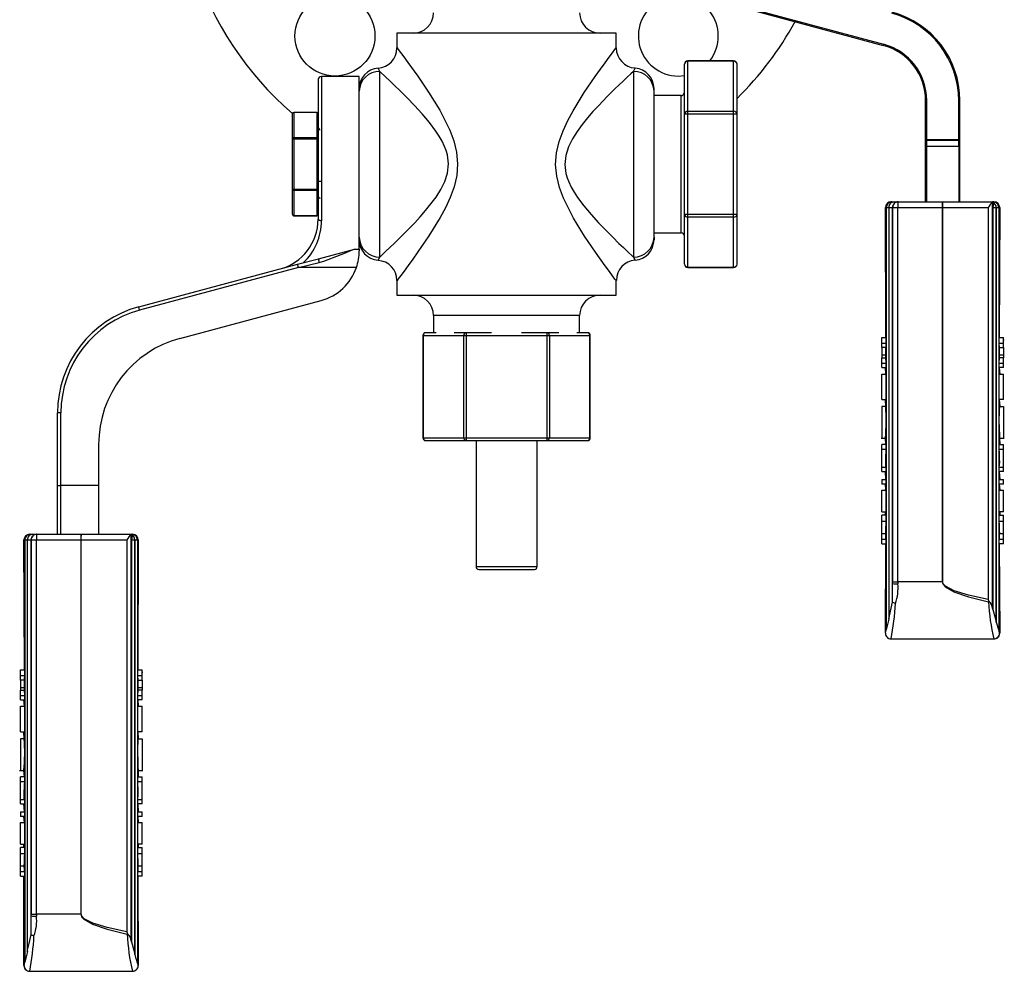
# Model space of a CAD drawing. Units: millimetres. Extents: x 0 to 11880, y 0 to 8400.
# Drawn here: x 4622 to 4794, y 5386 to 5552 of the extents above; entities that cross this region are included whole.
import ezdxf

# ---------------------------------------------------------------- set-up
doc = ezdxf.new("R2010")
doc.units = ezdxf.units.MM
doc.header["$LTSCALE"] = 20
doc.layers.add('AM_0', color=7, linetype='Continuous', lineweight=25)

msp = doc.modelspace()

# ---------------------------------------------------------------- linework, layer by layer
at = {"layer": 'AM_0'}
for p, q in [((4746.97, 5554.66), (4772.72, 5547.76)), ((4747.02, 5554.85), (4772.77, 5547.95)), ((4687.6, 5549.87), (4687.6, 5547.33)), ((4726, 5549.87), (4687.6, 5549.87)), ((4726, 5547.33), (4726, 5549.87)), ((4772.77, 5547.95), (4772.72, 5547.76)), ((4684.6, 5543.21), (4684.3, 5543.78)), ((4729, 5543.21), (4729.3, 5543.78)), ((4737.93, 5535.71), (4737.93, 5544.45)), ((4746.52, 5545.05), (4738.53, 5545.05)), ((4738.53, 5544.97), (4738.53, 5545.05)), ((4738.53, 5536.23), (4738.53, 5544.97)), ((4746.52, 5544.97), (4738.53, 5544.97)), ((4746.52, 5544.97), (4746.52, 5545.05)), ((4746.52, 5536.23), (4746.52, 5544.97)), ((4747.12, 5535.71), (4747.12, 5544.45)), ((4673.8, 5541.69), (4673.8, 5517.32)), ((4681, 5542.29), (4674.4, 5542.29)), ((4674.4, 5542.29), (4674.4, 5517.08)), ((4681, 5512.12), (4681, 5542.29)), ((4684.6, 5510.72), (4684.6, 5543.21)), ((4729, 5543.21), (4729, 5510.72)), ((4736.85, 5542.39), (4737.93, 5542.48)), ((4732.6, 5539.73), (4732.6, 5540.19)), ((4732.6, 5514.2), (4732.6, 5539.73)), ((4737.33, 5538.96), (4732.6, 5538.96)), ((4732.6, 5526.96), (4732.6, 5538.96)), ((4737.33, 5514.96), (4737.33, 5538.96)), ((4780.13, 5531.31), (4780.13, 5538.1)), ((4780.33, 5538.1), (4780.13, 5538.1)), ((4780.33, 5531.31), (4780.33, 5538.1)), ((4785.93, 5531.31), (4785.93, 5538.1)), ((4786.13, 5531.31), (4786.13, 5538.1)), ((4669.28, 5535.73), (4669.28, 5531.36)), ((4673.58, 5536.03), (4669.58, 5536.03)), ((4669.58, 5536.03), (4669.58, 5535.99)), ((4669.58, 5535.99), (4669.58, 5531.62)), ((4673.58, 5535.99), (4669.58, 5535.99)), ((4673.58, 5536.03), (4673.58, 5535.99)), ((4673.58, 5535.99), (4673.58, 5531.62)), ((4737.93, 5518.22), (4737.93, 5535.71)), ((4738.53, 5535.71), (4737.93, 5535.71)), ((4738.53, 5535.71), (4738.53, 5536.23)), ((4738.53, 5536.23), (4746.52, 5536.23)), ((4738.53, 5518.22), (4738.53, 5535.71)), ((4746.52, 5535.71), (4738.53, 5535.71)), ((4746.52, 5535.71), (4746.52, 5536.23)), ((4746.52, 5518.22), (4746.52, 5535.71)), ((4747.12, 5535.71), (4746.52, 5535.71)), ((4747.12, 5518.22), (4747.12, 5535.71)), ((4669.28, 5531.36), (4669.28, 5522.62)), ((4669.58, 5531.36), (4669.28, 5531.36)), ((4669.58, 5531.62), (4669.58, 5531.36)), ((4669.58, 5531.62), (4673.58, 5531.62)), ((4673.58, 5531.36), (4669.58, 5531.36)), ((4669.58, 5531.36), (4669.58, 5522.62)), ((4673.58, 5531.62), (4673.58, 5531.36)), ((4673.58, 5531.36), (4673.58, 5522.62)), ((4673.88, 5531.36), (4673.58, 5531.36)), ((4780.13, 5531.31), (4780.33, 5531.31)), ((4780.13, 5530.23), (4780.13, 5531.31)), ((4780.13, 5520.37), (4780.13, 5530.23)), ((4780.33, 5531.31), (4785.93, 5531.31)), ((4780.33, 5531.13), (4780.33, 5531.31)), ((4785.93, 5531.13), (4780.33, 5531.13)), ((4780.33, 5530.1), (4780.33, 5531.13)), ((4780.33, 5530.1), (4785.93, 5530.1)), ((4780.33, 5520.37), (4780.33, 5530.1)), ((4785.93, 5531.31), (4786.13, 5531.31)), ((4785.93, 5531.13), (4785.93, 5531.31)), ((4785.93, 5530.1), (4785.93, 5531.13)), ((4785.93, 5530.1), (4785.93, 5520.37)), ((4786.13, 5530.23), (4786.13, 5531.31)), ((4786.13, 5520.37), (4786.13, 5530.23)), ((4732.6, 5514.96), (4732.6, 5526.96)), ((4674.37, 5523.96), (4673.8, 5523.96)), ((4669.28, 5522.62), (4669.58, 5522.62)), ((4669.28, 5522.62), (4669.28, 5518.25)), ((4669.58, 5522.62), (4669.58, 5522.36)), ((4669.58, 5522.62), (4673.58, 5522.62)), ((4673.58, 5522.36), (4669.58, 5522.36)), ((4669.58, 5522.36), (4669.58, 5517.99)), ((4673.58, 5522.62), (4673.58, 5522.36)), ((4673.58, 5522.62), (4673.8, 5522.62)), ((4673.58, 5522.36), (4673.58, 5517.99)), ((4773.09, 5519.37), (4773.24, 5519.37)), ((4773.18, 5496.64), (4773.09, 5519.37)), ((4773.24, 5519.37), (4773.67, 5519.37)), ((4773.24, 5519.37), (4773.24, 5445.47)), ((4773.67, 5519.37), (4774.32, 5519.37)), ((4773.67, 5519.37), (4773.67, 5447.38)), ((4774.24, 5520.37), (4774.66, 5520.37)), ((4774.32, 5453.57), (4774.32, 5519.37)), ((4774.32, 5519.37), (4774.36, 5519.37)), ((4774.36, 5519.37), (4774.36, 5453.89)), ((4774.36, 5519.37), (4775.27, 5519.37)), ((4774.66, 5520.37), (4775.34, 5520.37)), ((4775.27, 5453.89), (4775.27, 5519.37)), ((4775.27, 5519.37), (4783.05, 5519.37)), ((4775.3, 5520.37), (4775.3, 5520.37)), ((4775.34, 5520.37), (4775.31, 5520.37)), ((4775.31, 5520.37), (4775.34, 5520.37)), ((4775.34, 5520.37), (4775.33, 5520.37)), ((4775.34, 5520.37), (4775.34, 5520.37)), ((4775.34, 5520.37), (4783.09, 5520.37)), ((4783.05, 5519.37), (4783.05, 5453.89)), ((4783.05, 5519.37), (4783.09, 5519.37)), ((4783.09, 5520.37), (4791.86, 5520.37)), ((4783.09, 5519.37), (4783.12, 5519.37)), ((4783.12, 5453.89), (4783.12, 5519.37)), ((4783.12, 5519.37), (4791.09, 5519.37)), ((4791.09, 5519.37), (4791.09, 5450.78)), ((4791.84, 5449.25), (4791.84, 5519.37)), ((4791.88, 5519.37), (4791.84, 5519.37)), ((4791.86, 5520.01), (4791.86, 5520.37)), ((4791.86, 5520.01), (4791.86, 5520.36)), ((4791.88, 5519.37), (4791.88, 5449.02)), ((4791.88, 5519.37), (4792.5, 5519.37)), ((4792.5, 5446.83), (4792.5, 5519.37)), ((4792.5, 5519.37), (4792.5, 5519.37)), ((4792.5, 5519.37), (4792.5, 5446.81)), ((4792.5, 5519.37), (4792.93, 5519.37)), ((4792.93, 5519.37), (4792.93, 5445.26)), ((4792.93, 5519.37), (4793.09, 5519.37)), ((4793.09, 5519.37), (4792.99, 5496.64)), ((4669.58, 5517.99), (4673.58, 5517.99)), ((4669.58, 5517.99), (4669.58, 5517.95)), ((4669.58, 5517.95), (4673.58, 5517.95)), ((4673.58, 5517.99), (4673.58, 5517.95)), ((4737.93, 5518.22), (4738.53, 5518.22)), ((4737.93, 5509.48), (4737.93, 5518.22)), ((4738.53, 5517.7), (4738.53, 5518.22)), ((4738.53, 5518.22), (4746.52, 5518.22)), ((4746.52, 5517.7), (4738.53, 5517.7)), ((4738.53, 5508.96), (4738.53, 5517.7)), ((4746.52, 5517.7), (4746.52, 5518.22)), ((4746.52, 5518.22), (4747.12, 5518.22)), ((4746.52, 5508.96), (4746.52, 5517.7)), ((4747.12, 5509.48), (4747.12, 5518.22)), ((4732.6, 5514.96), (4737.33, 5514.96)), ((4732.6, 5514.2), (4732.6, 5513.74)), ((4673.86, 5510.43), (4680.15, 5512.12)), ((4680.15, 5512.12), (4681, 5512.12)), ((4681, 5512.12), (4681, 5511.79)), ((4684.3, 5510.15), (4684.6, 5510.72)), ((4729, 5510.72), (4729.3, 5510.15)), ((4642.43, 5502.01), (4670.21, 5509.45)), ((4670.21, 5509.45), (4673.86, 5510.43)), ((4670.36, 5508.87), (4670.21, 5509.45)), ((4670.36, 5508.87), (4674.01, 5509.74)), ((4738.53, 5508.96), (4746.52, 5508.96)), ((4738.53, 5508.88), (4738.53, 5508.96)), ((4746.52, 5508.88), (4746.52, 5508.96)), ((4670.36, 5508.87), (4642.58, 5501.43)), ((4680.51, 5508.87), (4670.36, 5508.87)), ((4738.53, 5508.88), (4746.52, 5508.88)), ((4687.6, 5506.6), (4687.6, 5504.06)), ((4726, 5504.06), (4726, 5506.6)), ((4687.6, 5504.06), (4726, 5504.06)), ((4649.63, 5496.48), (4674.33, 5503.1)), ((4642.58, 5501.43), (4642.43, 5502.01)), ((4694.02, 5500.46), (4694.02, 5497.48)), ((4719.58, 5500.46), (4694.02, 5500.46)), ((4719.58, 5497.48), (4719.58, 5500.46)), ((4692.15, 5496.99), (4692.15, 5479.09)), ((4692.15, 5496.99), (4692.21, 5496.99)), ((4692.21, 5496.99), (4699.29, 5496.99)), ((4692.21, 5496.99), (4692.21, 5479.09)), ((4694.5, 5497.48), (4692.63, 5497.48)), ((4699.72, 5497.48), (4697.64, 5497.48)), ((4699.29, 5479.09), (4699.29, 5496.99)), ((4699.29, 5496.99), (4699.72, 5496.99)), ((4704.18, 5497.48), (4699.72, 5497.48)), ((4699.72, 5497.48), (4699.72, 5496.99)), ((4699.72, 5496.99), (4713.88, 5496.99)), ((4699.72, 5496.99), (4699.72, 5479.09)), ((4713.88, 5497.48), (4709.41, 5497.48)), ((4713.88, 5496.99), (4713.88, 5497.48)), ((4715.96, 5497.48), (4713.88, 5497.48)), ((4713.88, 5479.09), (4713.88, 5496.99)), ((4713.88, 5496.99), (4714.3, 5496.99)), ((4714.3, 5496.99), (4714.3, 5479.09)), ((4714.3, 5496.99), (4721.38, 5496.99)), ((4720.96, 5497.48), (4719.1, 5497.48)), ((4721.38, 5479.09), (4721.38, 5496.99)), ((4721.38, 5496.99), (4721.45, 5496.99)), ((4721.45, 5479.09), (4721.45, 5496.99)), ((4772.46, 5496.16), (4772.36, 5496.16)), ((4772.46, 5495.65), (4772.46, 5496.64)), ((4772.46, 5496.64), (4773.18, 5496.64)), ((4772.46, 5495.65), (4773.18, 5495.65)), ((4772.46, 5494.86), (4772.46, 5495.65)), ((4773.18, 5496.64), (4773.18, 5495.65)), ((4792.99, 5495.65), (4792.99, 5496.64)), ((4792.99, 5496.64), (4793.78, 5496.64)), ((4792.99, 5495.65), (4793.78, 5495.65)), ((4793.78, 5495.65), (4793.78, 5496.64)), ((4793.89, 5496.16), (4793.78, 5496.16)), ((4793.78, 5494.86), (4793.78, 5495.65)), ((4773.12, 5494.86), (4772.46, 5494.86)), ((4772.46, 5494.86), (4772.46, 5493.52)), ((4773.09, 5493.52), (4772.46, 5493.52)), ((4772.46, 5493.52), (4772.46, 5493.08)), ((4773.09, 5493.52), (4773.09, 5493.08)), ((4793.05, 5494.86), (4793.78, 5494.86)), ((4793.08, 5493.08), (4793.08, 5493.52)), ((4793.78, 5493.52), (4793.08, 5493.52)), ((4793.78, 5494.86), (4793.78, 5493.52)), ((4793.78, 5493.52), (4793.78, 5493.08)), ((4772.46, 5493.08), (4773.09, 5493.08)), ((4772.46, 5492.16), (4772.46, 5493.08)), ((4772.46, 5492.16), (4773.18, 5492.16)), ((4772.46, 5491.36), (4772.46, 5492.16)), ((4773.09, 5493.08), (4773.18, 5492.16)), ((4773.18, 5492.16), (4773.18, 5491.36)), ((4792.99, 5492.16), (4793.08, 5493.08)), ((4792.99, 5491.36), (4792.99, 5492.16)), ((4792.99, 5492.16), (4793.78, 5492.16)), ((4793.78, 5493.08), (4793.08, 5493.08)), ((4793.78, 5492.16), (4793.78, 5493.08)), ((4793.78, 5491.36), (4793.78, 5492.16)), ((4772.46, 5491.36), (4773.18, 5491.36)), ((4772.46, 5485.77), (4772.46, 5490.25)), ((4772.46, 5490.25), (4773.18, 5490.25)), ((4773.18, 5490.25), (4773.09, 5491.36)), ((4773.18, 5490.25), (4773.18, 5485.77)), ((4792.99, 5491.36), (4793.09, 5490.25)), ((4793.78, 5491.36), (4792.99, 5491.36)), ((4792.99, 5485.77), (4792.99, 5490.25)), ((4792.99, 5490.25), (4793.78, 5490.25)), ((4793.78, 5485.77), (4793.78, 5490.25)), ((4772.46, 5485.77), (4773.18, 5485.77)), ((4773.14, 5484.58), (4773.09, 5485.77)), ((4792.99, 5485.77), (4793.09, 5484.58)), ((4793.78, 5485.77), (4792.99, 5485.77)), ((4628.2, 5470.74), (4628.2, 5483.46)), ((4628.8, 5483.46), (4628.2, 5483.46)), ((4628.8, 5470.74), (4628.8, 5483.46)), ((4773.14, 5484.58), (4772.46, 5484.58)), ((4772.46, 5484.58), (4772.46, 5479.09)), ((4793.03, 5484.58), (4793.78, 5484.58)), ((4793.78, 5484.58), (4793.78, 5479.09)), ((4635.4, 5477.94), (4635.4, 5470.74)), ((4692.15, 5479.09), (4692.21, 5479.09)), ((4692.21, 5479.09), (4699.29, 5479.09)), ((4692.63, 5478.6), (4699.72, 5478.6)), ((4699.29, 5479.09), (4699.72, 5479.09)), ((4699.72, 5479.09), (4713.88, 5479.09)), ((4699.72, 5479.09), (4699.72, 5478.6)), ((4699.72, 5478.6), (4713.88, 5478.6)), ((4701.45, 5478.6), (4701.45, 5456.54)), ((4712.14, 5456.54), (4712.14, 5478.6)), ((4713.88, 5478.6), (4713.88, 5479.09)), ((4713.88, 5479.09), (4714.3, 5479.09)), ((4713.88, 5478.6), (4720.96, 5478.6)), ((4714.3, 5479.09), (4721.38, 5479.09)), ((4721.38, 5479.09), (4721.45, 5479.09)), ((4772.34, 5479.04), (4773.09, 5479.05)), ((4773.18, 5477.9), (4773.09, 5479.05)), ((4793.08, 5479.04), (4793.9, 5479.04)), ((4793.08, 5479.04), (4793.09, 5477.9)), ((4773.18, 5477.9), (4772.46, 5477.9)), ((4772.46, 5477.09), (4772.46, 5477.9)), ((4772.46, 5473.93), (4772.46, 5477.09)), ((4772.46, 5477.09), (4773.18, 5477.09)), ((4773.18, 5477.9), (4773.18, 5477.09)), ((4792.99, 5477.09), (4792.99, 5477.9)), ((4792.99, 5477.9), (4793.78, 5477.9)), ((4792.99, 5477.09), (4793.78, 5477.09)), ((4793.78, 5477.09), (4793.78, 5477.9)), ((4793.78, 5473.93), (4793.78, 5477.09)), ((4773.09, 5474.78), (4773.09, 5473.93)), ((4773.09, 5474.78), (4773.09, 5473.93)), ((4792.99, 5473.93), (4793.09, 5474.83)), ((4772.46, 5473.17), (4772.46, 5473.93)), ((4772.46, 5473.93), (4773.18, 5473.93)), ((4772.46, 5473.17), (4773.18, 5473.17)), ((4773.18, 5471.78), (4773.09, 5473.17)), ((4773.18, 5473.93), (4773.18, 5473.17)), ((4792.99, 5473.17), (4792.99, 5473.93)), ((4792.99, 5473.93), (4793.78, 5473.93)), ((4792.99, 5473.17), (4793.09, 5471.78)), ((4793.78, 5473.17), (4792.99, 5473.17)), ((4793.78, 5473.17), (4793.78, 5473.93)), ((4772.46, 5471.78), (4772.46, 5470.99)), ((4772.46, 5471.78), (4773.18, 5471.78)), ((4773.18, 5471.78), (4773.18, 5470.99)), ((4792.99, 5470.99), (4792.99, 5471.78)), ((4792.99, 5471.78), (4793.78, 5471.78)), ((4793.78, 5470.99), (4793.78, 5471.78)), ((4628.2, 5470.74), (4628.8, 5470.74)), ((4628.2, 5462.21), (4628.2, 5470.74)), ((4635.4, 5470.74), (4628.8, 5470.74)), ((4628.8, 5462.21), (4628.8, 5470.74)), ((4635.4, 5470.74), (4635.4, 5462.21)), ((4773.18, 5470.99), (4772.46, 5470.99)), ((4772.46, 5466.16), (4772.46, 5469.91)), ((4772.46, 5469.91), (4773.18, 5469.91)), ((4773.18, 5469.91), (4773.09, 5470.99)), ((4773.18, 5469.91), (4773.18, 5466.16)), ((4792.99, 5470.99), (4793.09, 5469.91)), ((4793.78, 5470.99), (4792.99, 5470.99)), ((4792.99, 5466.16), (4792.99, 5469.91)), ((4792.99, 5469.91), (4793.78, 5469.91)), ((4793.78, 5466.16), (4793.78, 5469.91)), ((4772.46, 5466.16), (4773.18, 5466.16)), ((4773.09, 5466.16), (4773.09, 5465.53)), ((4773.09, 5465.53), (4773.09, 5466.16)), ((4793.78, 5466.16), (4792.99, 5466.16)), ((4793.09, 5465.53), (4793.09, 5466.16)), ((4793.09, 5466.16), (4793.09, 5465.53)), ((4772.46, 5464.48), (4772.46, 5465.53)), ((4773.18, 5465.53), (4772.46, 5465.53)), ((4772.46, 5464.48), (4773.18, 5464.48)), ((4772.46, 5462.34), (4772.46, 5464.48)), ((4773.18, 5465.53), (4773.18, 5464.48)), ((4792.99, 5464.48), (4792.99, 5465.53)), ((4792.99, 5465.53), (4793.78, 5465.53)), ((4792.99, 5464.48), (4793.78, 5464.48)), ((4793.78, 5464.48), (4793.78, 5465.53)), ((4793.78, 5462.34), (4793.78, 5464.48)), ((4622.33, 5461.21), (4622.49, 5461.21)), ((4622.43, 5438.49), (4622.33, 5461.21)), ((4622.49, 5461.21), (4622.92, 5461.21)), ((4622.49, 5461.21), (4622.49, 5387.31)), ((4622.92, 5461.21), (4623.57, 5461.21)), ((4622.92, 5461.21), (4622.92, 5389.22)), ((4623.48, 5462.21), (4623.91, 5462.21)), ((4623.57, 5395.42), (4623.57, 5461.21)), ((4623.57, 5461.21), (4623.61, 5461.21)), ((4623.61, 5461.21), (4623.61, 5395.74)), ((4623.61, 5461.21), (4624.52, 5461.21)), ((4623.91, 5462.21), (4624.59, 5462.21)), ((4624.52, 5395.74), (4624.52, 5461.21)), ((4624.52, 5461.21), (4632.3, 5461.21)), ((4624.55, 5462.21), (4624.55, 5462.21)), ((4624.59, 5462.21), (4624.56, 5462.21)), ((4624.56, 5462.21), (4624.59, 5462.21)), ((4624.59, 5462.21), (4624.58, 5462.21)), ((4624.59, 5462.21), (4624.59, 5462.21)), ((4624.59, 5462.21), (4632.33, 5462.21)), ((4632.3, 5461.21), (4632.3, 5395.74)), ((4632.3, 5461.21), (4632.33, 5461.21)), ((4632.33, 5462.21), (4641.11, 5462.21)), ((4632.33, 5461.21), (4632.37, 5461.21)), ((4632.37, 5395.74), (4632.37, 5461.21)), ((4632.37, 5461.21), (4640.33, 5461.21)), ((4640.33, 5461.21), (4640.33, 5392.62)), ((4641.09, 5391.1), (4641.09, 5461.21)), ((4641.13, 5461.21), (4641.09, 5461.21)), ((4641.11, 5461.86), (4641.11, 5462.21)), ((4641.11, 5461.86), (4641.11, 5462.21)), ((4641.13, 5461.21), (4641.13, 5390.87)), ((4641.13, 5461.21), (4641.75, 5461.21)), ((4641.75, 5388.67), (4641.75, 5461.21)), ((4641.75, 5461.21), (4641.75, 5461.21)), ((4641.75, 5461.21), (4641.75, 5388.66)), ((4641.75, 5461.21), (4642.18, 5461.21)), ((4642.18, 5461.21), (4642.18, 5387.11)), ((4642.18, 5461.21), (4642.33, 5461.21)), ((4642.33, 5461.21), (4642.24, 5438.49)), ((4772.46, 5462.34), (4773.09, 5462.34)), ((4772.46, 5461.36), (4772.46, 5462.34)), ((4772.46, 5461.36), (4773.18, 5461.36)), ((4772.46, 5460.56), (4772.46, 5461.36)), ((4773.18, 5461.36), (4773.18, 5460.56)), ((4792.99, 5460.56), (4792.99, 5461.36)), ((4792.99, 5461.36), (4793.78, 5461.36)), ((4793.09, 5462.34), (4793.78, 5462.34)), ((4793.78, 5461.36), (4793.78, 5462.34)), ((4793.78, 5460.56), (4793.78, 5461.36)), ((4772.46, 5460.56), (4773.18, 5460.56)), ((4773.09, 5444.89), (4773.18, 5460.56)), ((4792.99, 5460.56), (4793.09, 5444.89)), ((4793.78, 5460.56), (4792.99, 5460.56)), ((4701.45, 5456.54), (4712.14, 5456.54)), ((4701.94, 5456.05), (4711.66, 5456.05)), ((4774.36, 5453.89), (4775.27, 5453.89)), ((4775.27, 5453.89), (4775.27, 5453.54)), ((4783.05, 5453.89), (4775.27, 5453.89)), ((4783.12, 5453.89), (4783.05, 5453.89)), ((4774.32, 5450.35), (4774.32, 5453.57)), ((4791.88, 5449.02), (4791.84, 5449.25)), ((4773.09, 5444.89), (4773.24, 5445.47)), ((4792.5, 5446.81), (4792.5, 5446.83)), ((4792.93, 5445.26), (4793.06, 5444.89)), ((4773.09, 5444.89), (4773.09, 5444.89)), ((4774.09, 5443.89), (4792.07, 5443.89)), ((4793.06, 5444.89), (4793.09, 5444.89)), ((4621.71, 5437.5), (4621.71, 5438.49)), ((4621.71, 5438.49), (4622.43, 5438.49)), ((4622.43, 5438.49), (4622.43, 5437.5)), ((4642.24, 5437.5), (4642.24, 5438.49)), ((4642.24, 5438.49), (4643.03, 5438.49)), ((4643.03, 5437.5), (4643.03, 5438.49)), ((4621.71, 5438), (4621.61, 5438)), ((4621.71, 5437.5), (4622.43, 5437.5)), ((4621.71, 5436.7), (4621.71, 5437.5)), ((4622.37, 5436.7), (4621.71, 5436.7)), ((4621.71, 5436.7), (4621.71, 5435.36)), ((4642.24, 5437.5), (4643.03, 5437.5)), ((4642.3, 5436.7), (4643.03, 5436.7)), ((4643.14, 5438), (4643.03, 5438)), ((4643.03, 5436.7), (4643.03, 5437.5)), ((4643.03, 5436.7), (4643.03, 5435.36)), ((4622.34, 5435.36), (4621.71, 5435.36)), ((4621.71, 5435.36), (4621.71, 5434.92)), ((4621.71, 5434.92), (4622.34, 5434.92)), ((4621.71, 5434), (4621.71, 5434.92)), ((4622.34, 5435.36), (4622.34, 5434.92)), ((4622.34, 5434.92), (4622.43, 5434)), ((4642.24, 5434), (4642.33, 5434.92)), ((4642.33, 5434.92), (4642.33, 5435.36)), ((4643.03, 5435.36), (4642.33, 5435.36)), ((4643.03, 5434.92), (4642.33, 5434.92)), ((4643.03, 5435.36), (4643.03, 5434.92)), ((4643.03, 5434), (4643.03, 5434.92)), ((4621.71, 5434), (4622.43, 5434)), ((4621.71, 5433.21), (4621.71, 5434)), ((4621.71, 5433.21), (4622.43, 5433.21)), ((4622.43, 5432.1), (4622.33, 5433.21)), ((4622.43, 5434), (4622.43, 5433.21)), ((4642.24, 5433.21), (4642.24, 5434)), ((4642.24, 5434), (4643.03, 5434)), ((4642.24, 5433.21), (4642.33, 5432.1)), ((4643.03, 5433.21), (4642.24, 5433.21)), ((4643.03, 5433.21), (4643.03, 5434)), ((4621.71, 5432.1), (4622.43, 5432.1)), ((4621.71, 5427.62), (4621.71, 5432.1)), ((4622.43, 5432.1), (4622.43, 5427.62)), ((4642.24, 5427.62), (4642.24, 5432.1)), ((4642.24, 5432.1), (4643.03, 5432.1)), ((4643.03, 5427.62), (4643.03, 5432.1)), ((4621.71, 5427.62), (4622.43, 5427.62)), ((4622.39, 5426.43), (4621.71, 5426.43)), ((4621.71, 5426.43), (4621.71, 5420.93)), ((4622.39, 5426.43), (4622.33, 5427.62)), ((4642.24, 5427.62), (4642.33, 5426.43)), ((4643.03, 5427.62), (4642.24, 5427.62)), ((4642.28, 5426.43), (4643.03, 5426.43)), ((4643.03, 5426.43), (4643.03, 5420.93)), ((4621.58, 5420.88), (4622.33, 5420.9)), ((4622.43, 5419.75), (4621.71, 5419.75)), ((4621.71, 5418.93), (4621.71, 5419.75)), ((4622.43, 5419.75), (4622.33, 5420.9)), ((4622.43, 5419.75), (4622.43, 5418.93)), ((4642.24, 5418.93), (4642.24, 5419.75)), ((4642.24, 5419.75), (4643.03, 5419.75)), ((4642.33, 5420.88), (4643.15, 5420.88)), ((4642.33, 5420.88), (4642.33, 5419.75)), ((4643.03, 5418.93), (4643.03, 5419.75)), ((4621.71, 5418.93), (4622.43, 5418.93)), ((4621.71, 5415.78), (4621.71, 5418.93)), ((4642.24, 5418.93), (4643.03, 5418.93)), ((4643.03, 5415.78), (4643.03, 5418.93)), ((4622.33, 5416.63), (4622.33, 5415.78)), ((4622.33, 5416.63), (4622.33, 5415.78)), ((4642.24, 5415.78), (4642.33, 5416.68)), ((4621.71, 5415.78), (4622.43, 5415.78)), ((4621.71, 5415.02), (4621.71, 5415.78)), ((4621.71, 5415.02), (4622.43, 5415.02)), ((4622.43, 5413.63), (4622.33, 5415.02)), ((4622.43, 5415.78), (4622.43, 5415.02)), ((4642.24, 5415.02), (4642.24, 5415.78)), ((4642.24, 5415.78), (4643.03, 5415.78)), ((4642.24, 5415.02), (4642.33, 5413.63)), ((4643.03, 5415.02), (4642.24, 5415.02)), ((4643.03, 5415.02), (4643.03, 5415.78)), ((4621.71, 5413.63), (4622.43, 5413.63)), ((4621.71, 5413.63), (4621.71, 5412.83)), ((4622.43, 5412.83), (4621.71, 5412.83)), ((4622.43, 5411.75), (4622.33, 5412.83)), ((4622.43, 5413.63), (4622.43, 5412.83)), ((4642.24, 5412.83), (4642.24, 5413.63)), ((4642.24, 5413.63), (4643.03, 5413.63)), ((4642.24, 5412.83), (4642.33, 5411.75)), ((4643.03, 5412.83), (4642.24, 5412.83)), ((4643.03, 5412.83), (4643.03, 5413.63)), ((4621.71, 5411.75), (4622.43, 5411.75)), ((4621.71, 5408), (4621.71, 5411.75)), ((4622.43, 5411.75), (4622.43, 5408)), ((4642.24, 5408), (4642.24, 5411.75)), ((4642.24, 5411.75), (4643.03, 5411.75)), ((4643.03, 5408), (4643.03, 5411.75)), ((4621.71, 5408), (4622.43, 5408)), ((4621.71, 5406.32), (4621.71, 5407.37)), ((4622.43, 5407.37), (4621.71, 5407.37)), ((4622.33, 5408), (4622.33, 5407.37)), ((4622.33, 5407.37), (4622.33, 5408)), ((4622.43, 5407.37), (4622.43, 5406.32)), ((4643.03, 5408), (4642.24, 5408)), ((4642.24, 5406.32), (4642.24, 5407.37)), ((4642.24, 5407.37), (4643.03, 5407.37)), ((4642.33, 5407.37), (4642.33, 5408)), ((4642.33, 5408), (4642.33, 5407.37)), ((4643.03, 5406.32), (4643.03, 5407.37)), ((4621.71, 5406.32), (4622.43, 5406.32)), ((4621.71, 5404.19), (4621.71, 5406.32)), ((4642.24, 5406.32), (4643.03, 5406.32)), ((4643.03, 5404.19), (4643.03, 5406.32)), ((4621.71, 5404.19), (4622.34, 5404.19)), ((4621.71, 5403.21), (4621.71, 5404.19)), ((4642.33, 5404.19), (4643.03, 5404.19)), ((4643.03, 5403.21), (4643.03, 5404.19)), ((4621.71, 5403.21), (4622.43, 5403.21)), ((4621.71, 5402.41), (4621.71, 5403.21)), ((4621.71, 5402.41), (4622.43, 5402.41)), ((4622.33, 5386.74), (4622.33, 5402.41)), ((4622.43, 5403.21), (4622.43, 5402.41)), ((4642.24, 5402.41), (4642.24, 5403.21)), ((4642.24, 5403.21), (4643.03, 5403.21)), ((4642.24, 5402.41), (4642.33, 5386.74)), ((4643.03, 5402.41), (4642.24, 5402.41)), ((4643.03, 5402.41), (4643.03, 5403.21)), ((4623.57, 5392.2), (4623.57, 5395.42)), ((4623.61, 5395.74), (4624.52, 5395.74)), ((4624.52, 5395.74), (4624.52, 5395.38)), ((4632.3, 5395.74), (4624.52, 5395.74)), ((4632.37, 5395.74), (4632.3, 5395.74)), ((4641.13, 5390.87), (4641.09, 5391.1)), ((4641.75, 5388.66), (4641.75, 5388.67)), ((4622.34, 5386.74), (4622.33, 5386.74)), ((4622.34, 5386.74), (4622.49, 5387.31)), ((4642.18, 5387.11), (4642.31, 5386.74)), ((4642.31, 5386.74), (4642.33, 5386.74)), ((4623.34, 5385.74), (4641.31, 5385.74))]:
    msp.add_line(p, q, dxfattribs=at)
at = {"layer": 'AM_0', "flags": 128}
for points in [[(4687.6, 5547.33), (4687.62, 5547.33), (4687.83, 5547.05), (4688.24, 5546.5), (4688.81, 5545.75), (4689.53, 5544.76), (4691.24, 5542.38), (4693.15, 5539.58), (4695.1, 5536.42), (4696.86, 5532.94), (4697.56, 5531.05), (4698.04, 5529.08), (4698.22, 5527.04), (4698.06, 5525), (4697.6, 5523.01), (4696.92, 5521.14), (4696.08, 5519.33), (4695.16, 5517.61), (4693.21, 5514.45), (4691.29, 5511.62), (4690.38, 5510.34), (4689.58, 5509.23), (4688.86, 5508.25), (4688.27, 5507.47), (4687.85, 5506.9), (4687.63, 5506.61), (4687.62, 5506.6)], [(4726, 5506.6), (4725.97, 5506.6), (4725.76, 5506.87), (4725.35, 5507.42), (4724.79, 5508.18), (4724.06, 5509.17), (4722.36, 5511.54), (4720.45, 5514.35), (4718.5, 5517.5), (4716.74, 5520.99), (4716.04, 5522.87), (4715.56, 5524.85), (4715.37, 5526.88), (4715.53, 5528.93), (4715.99, 5530.91), (4716.68, 5532.79), (4717.51, 5534.59), (4718.44, 5536.32), (4720.38, 5539.48), (4722.3, 5542.3), (4723.22, 5543.59), (4724.02, 5544.7), (4724.74, 5545.68), (4725.32, 5546.46), (4725.74, 5547.02), (4725.97, 5547.32), (4725.97, 5547.33)], [(4684.6, 5510.72), (4685.07, 5511.16), (4685.69, 5511.73), (4686.36, 5512.37), (4687.16, 5513.13), (4687.79, 5513.74), (4688.49, 5514.43), (4689.19, 5515.13), (4689.9, 5515.86), (4690.73, 5516.72), (4691.68, 5517.76), (4692.63, 5518.85), (4693.56, 5520), (4694.45, 5521.22), (4695.27, 5522.51), (4695.96, 5523.91), (4696.44, 5525.42), (4696.62, 5527), (4696.43, 5528.58), (4696.22, 5529.33), (4695.94, 5530.08), (4695.5, 5530.99), (4694.99, 5531.88), (4694.42, 5532.76), (4693.29, 5534.28), (4692.03, 5535.78), (4690.7, 5537.23), (4689.39, 5538.59), (4688.22, 5539.76), (4687.14, 5540.81), (4686.35, 5541.57), (4685.68, 5542.2), (4684.6, 5543.21)], [(4729, 5543.21), (4728.52, 5542.77), (4727.91, 5542.19), (4727.23, 5541.55), (4726.44, 5540.79), (4725.81, 5540.19), (4725.11, 5539.49), (4724.41, 5538.8), (4723.69, 5538.06), (4722.87, 5537.2), (4721.91, 5536.17), (4720.96, 5535.08), (4720.03, 5533.93), (4719.14, 5532.71), (4718.32, 5531.41), (4717.64, 5530.02), (4717.15, 5528.51), (4716.98, 5526.92), (4717.17, 5525.35), (4717.38, 5524.6), (4717.66, 5523.85), (4718.1, 5522.93), (4718.6, 5522.04), (4719.18, 5521.16), (4720.31, 5519.65), (4721.57, 5518.15), (4722.9, 5516.69), (4724.2, 5515.34), (4725.37, 5514.17), (4726.46, 5513.11), (4727.25, 5512.36), (4727.91, 5511.73), (4729, 5510.72)], [(4785.93, 5538.1), (4785.97, 5538.1), (4786.01, 5538.1), (4786.04, 5538.1), (4786.07, 5538.1), (4786.1, 5538.1), (4786.12, 5538.1), (4786.13, 5538.1), (4786.13, 5538.1)], [(4673.88, 5520.69), (4673.89, 5520.75), (4673.89, 5520.76)], [(4775.31, 5520.37), (4775.3, 5520.37), (4775.3, 5520.37), (4775.3, 5520.37), (4775.3, 5520.37), (4775.3, 5520.37), (4775.31, 5520.37)], [(4775.33, 5520.37), (4775.34, 5520.37), (4775.34, 5520.37)], [(4791.85, 5520.31), (4791.99, 5520.01), (4791.98, 5519.73), (4791.94, 5519.58), (4791.91, 5519.49), (4791.89, 5519.44), (4791.88, 5519.4), (4791.88, 5519.37)], [(4674.4, 5517.08), (4674.28, 5517.08), (4674.17, 5517.1), (4674.06, 5517.12), (4673.97, 5517.15), (4673.9, 5517.19), (4673.84, 5517.23), (4673.81, 5517.27), (4673.8, 5517.32)], [(4624.56, 5462.21), (4624.55, 5462.21), (4624.55, 5462.21), (4624.55, 5462.21), (4624.55, 5462.21), (4624.55, 5462.21), (4624.56, 5462.21)], [(4624.58, 5462.21), (4624.58, 5462.21), (4624.59, 5462.21)], [(4641.1, 5462.15), (4641.24, 5461.85), (4641.23, 5461.58), (4641.19, 5461.43), (4641.16, 5461.34), (4641.14, 5461.28), (4641.13, 5461.25), (4641.13, 5461.21)], [(4783.05, 5453.89), (4783.08, 5453.67), (4783.18, 5453.45), (4783.56, 5453), (4785.09, 5452.12), (4787.62, 5451.25), (4791.15, 5450.4)], [(4791.09, 5450.78), (4787.62, 5451.53), (4785.13, 5452.31), (4783.62, 5453.1), (4783.25, 5453.49), (4783.15, 5453.69), (4783.12, 5453.89)], [(4791.22, 5450.46), (4791.19, 5450.43), (4791.15, 5450.4)], [(4773.67, 5447.38), (4773.97, 5448.78), (4774.32, 5450.35)], [(4774.32, 5450.35), (4774.52, 5450.24), (4774.84, 5450.12)], [(4791.88, 5449.02), (4792.31, 5447.6), (4792.5, 5446.83)], [(4792.5, 5446.81), (4792.64, 5446.29), (4792.76, 5445.87), (4792.86, 5445.55), (4792.93, 5445.26)], [(4632.3, 5395.74), (4632.33, 5395.51), (4632.43, 5395.29), (4632.81, 5394.85), (4634.34, 5393.96), (4636.87, 5393.1), (4640.4, 5392.25)], [(4640.33, 5392.62), (4636.87, 5393.38), (4634.38, 5394.15), (4632.87, 5394.94), (4632.5, 5395.34), (4632.4, 5395.54), (4632.37, 5395.74)], [(4622.92, 5389.22), (4623.22, 5390.63), (4623.57, 5392.2)], [(4623.57, 5392.2), (4623.77, 5392.08), (4624.08, 5391.96)], [(4640.47, 5392.31), (4640.44, 5392.28), (4640.4, 5392.25)], [(4641.13, 5390.87), (4641.56, 5389.45), (4641.75, 5388.67)], [(4641.75, 5388.66), (4641.88, 5388.14), (4642, 5387.71), (4642.11, 5387.4), (4642.18, 5387.11)]]:
    msp.add_lwpolyline(points, dxfattribs=at)
at = {"layer": 'AM_0'}
msp.add_circle((4676.75, 5549.39), 7, dxfattribs=at)
for centre, radius, start, end in [((4706.8, 5579.45), 57.5, 104.276, 229.3057), ((4736.85, 5549.39), 7, 321.6396, 270), ((4690.42, 5553.47), 3.6, 270, 0), ((4723.18, 5553.47), 3.6, 180, 270), ((4770.13, 5538.1), 15.8, 0, 75), ((4770.13, 5538.1), 16, 0, 75), ((4706.8, 5579.45), 57.5, 314.5314, 331.377), ((4684.1, 5547.26), 3.49, 273.2478, 1.1354), ((4729.49, 5547.29), 3.49, 179.3447, 266.9539), ((4770.13, 5538.1), 10, 0, 75), ((4770.13, 5538.1), 10.2, 0, 75), ((4684.6, 5540.19), 3.6, 94.7802, 180.0171), ((4729, 5540.19), 3.6, 359.9999, 85.2197), ((4738.53, 5544.45), 0.6, 90, 180), ((4738.49, 5544.41), 0.564, 86.1887, 175.5981), ((4746.52, 5544.45), 0.6, 0, 90), ((4746.56, 5544.41), 0.564, 4.4019, 93.8113), ((4674.4, 5541.69), 0.6, 90, 180), ((4684.54, 5539.67), 3.54, 89.0555, 179.0232), ((4729.06, 5539.67), 3.54, 0.9768, 90.9445), ((4737.33, 5539.56), 0.6, 270, 360), ((4669.58, 5535.73), 0.3, 90, 180), ((4669.56, 5535.71), 0.282, 86.1887, 175.5981), ((4673.58, 5535.73), 0.3, 0, 90), ((4673.6, 5535.71), 0.282, 4.4019, 93.8113), ((4738.49, 5535.66), 0.564, 86.1887, 175.5981), ((4746.56, 5535.66), 0.564, 4.4019, 93.8113), ((4674.18, 5533.29), 0.3, 180, 270), ((4669.56, 5531.34), 0.282, 86.1887, 175.5981), ((4673.6, 5531.34), 0.282, 4.4019, 93.8113), ((4780.33, 5531.32), 0.192, 182.5388, 272.3316), ((4785.94, 5531.32), 0.192, 267.6684, 357.4612), ((4669.56, 5522.64), 0.282, 184.4019, 273.8113), ((4673.59, 5522.68), 0.321, 269.2287, 312.0072), ((4674.4, 5521.56), 0.6, 180, 249.3134), ((4774.09, 5519.37), 1, 90.0002, 179.9998), ((4774.24, 5519.37), 0.999, 90.0688, 180.0761), ((4774.66, 5519.37), 0.993, 90.3284, 180.411), ((4775.31, 5519.38), 0.99, 90.1227, 180.5947), ((4775.33, 5519.39), 0.975, 91.4472, 181.5051), ((4782.3, 5519.62), 7.03, 173.9019, 182.0615), ((4790.24, 5519.62), 7.19, 174.0133, 181.9891), ((4775.93, 5519.62), 7.19, 358.0109, 5.9867), ((4794.73, 5517.33), 4.18, 133.3645, 150.8209), ((4778.6, 5520.09), 13.26, 356.8629, 359.6491), ((4791.5, 5519.37), 0.998, 359.6303, 69.471), ((4791.5, 5519.37), 0.999, 359.7679, 69.6385), ((4791.93, 5519.37), 0.999, 359.9682, 94.0192), ((4792.09, 5519.37), 1, 0.0002, 89.9998), ((4669.58, 5518.25), 0.3, 180, 270), ((4669.56, 5518.27), 0.282, 184.4019, 273.8113), ((4673.58, 5518.25), 0.3, 270, 0), ((4673.6, 5518.27), 0.282, 266.1887, 355.5981), ((4738.49, 5518.26), 0.564, 184.4019, 273.8113), ((4746.56, 5518.26), 0.564, 266.1887, 355.5981), ((4664.8, 5517.32), 9, 285, 360), ((4664.32, 5517.04), 10.07, 313.4931, 0.2181), ((4684.54, 5514.26), 3.54, 180.9768, 270.9445), ((4729.06, 5514.26), 3.54, 269.0555, 359.0232), ((4737.33, 5514.36), 0.6, 0, 90), ((4684.6, 5513.74), 3.6, 179.9829, 265.2198), ((4729, 5513.74), 3.6, 274.7803, 0.0292), ((4644.3, 5595.67), 90.92, 289.072, 293.222), ((4672, 5511.79), 9, 341.0453, 0), ((4677.74, 5510.94), 3.92, 187.5462, 197.8823), ((4684.11, 5506.64), 3.49, 359.3413, 86.9624), ((4729.5, 5506.67), 3.49, 93.2447, 181.1346), ((4738.53, 5509.48), 0.6, 180, 270), ((4738.49, 5509.52), 0.564, 184.4019, 273.8113), ((4746.52, 5509.48), 0.6, 270, 0), ((4746.56, 5509.52), 0.564, 266.1887, 355.5981), ((4672, 5511.79), 9, 285, 341.0453), ((4690.42, 5500.46), 3.6, 0, 90), ((4723.18, 5500.46), 3.6, 90, 180), ((4647.4, 5483.46), 19.2, 105, 180), ((4647.4, 5483.46), 18.6, 105, 180), ((4692.63, 5496.99), 0.486, 90, 180), ((4692.67, 5497.02), 0.457, 94.4019, 183.8113), ((4699.75, 5497.02), 0.457, 94.4019, 183.8113), ((4713.84, 5497.02), 0.457, 356.1887, 85.5981), ((4720.96, 5496.99), 0.486, 0, 90), ((4720.93, 5497.02), 0.457, 356.1887, 85.5981), ((4654.6, 5477.94), 19.2, 105, 180), ((4798.2, 5493.56), 25.11, 177.0491, 180.1031), ((4769, 5493.59), 24.08, 359.8306, 3.0155), ((4736.71, 5482.17), 36.51, 355.1036, 3.7882), ((4838.34, 5482.24), 45.37, 177.0388, 183.9971), ((4692.63, 5479.09), 0.486, 180, 270), ((4692.67, 5479.06), 0.457, 176.1887, 265.5981), ((4699.75, 5479.06), 0.457, 176.1887, 265.5981), ((4713.84, 5479.06), 0.457, 274.4019, 3.8113), ((4720.96, 5479.09), 0.486, 270, 0), ((4720.93, 5479.06), 0.457, 274.4019, 3.8113), ((4623.33, 5461.21), 1, 90.0002, 179.9998), ((4623.49, 5461.21), 0.999, 90.0688, 180.0761), ((4623.91, 5461.22), 0.993, 90.3284, 180.411), ((4624.56, 5461.22), 0.99, 90.1227, 180.5947), ((4624.58, 5461.24), 0.975, 91.4472, 181.5051), ((4631.55, 5461.47), 7.03, 173.9019, 182.0615), ((4639.49, 5461.46), 7.19, 174.0133, 181.9891), ((4625.18, 5461.46), 7.19, 358.0109, 5.9867), ((4643.98, 5459.18), 4.18, 133.3645, 150.8209), ((4627.85, 5461.94), 13.26, 356.8629, 359.6491), ((4640.75, 5461.22), 0.998, 359.7601, 69.5746), ((4640.75, 5461.22), 0.999, 359.8973, 69.7421), ((4641.18, 5461.21), 0.999, 359.9316, 89.9235), ((4641.33, 5461.21), 1, 0.0002, 89.9998), ((4701.94, 5456.54), 0.486, 180, 270), ((4711.66, 5456.54), 0.486, 270, 0), ((4772.7, 5453.93), 1.66, 347.4779, 358.5775), ((4775.15, 5463), 9.46, 264.9858, 270.7574), ((4767.64, 5452.77), 7.67, 339.7236, 5.7121), ((4791.73, 5450.87), 0.656, 188.4741, 218.7123), ((4825.6, 5451.91), 34.48, 182.5056, 193.4476), ((4789.92, 5449.04), 1.93, 6.2929, 47.5505), ((4733.09, 5451.94), 41.78, 348.8943, 357.5), ((4862.05, 5426.31), 90.85, 166.5928, 167.8277), ((4774.09, 5444.89), 1, 179.9963, 269.9965), ((4774.09, 5444.89), 1, 179.9988, 270.3993), ((4792.06, 5444.89), 1, 270.0107, 0.0107), ((4792.09, 5444.89), 1, 268.8222, 0.0119), ((4647.45, 5435.41), 25.11, 177.0491, 180.1031), ((4618.25, 5435.44), 24.08, 359.8306, 3.0155), ((4587.88, 5424), 34.59, 354.862, 4.0298), ((4688.52, 5424.07), 46.3, 177.0759, 183.9453), ((4621.95, 5395.78), 1.66, 347.4779, 358.5775), ((4624.4, 5404.84), 9.46, 264.9858, 270.7574), ((4616.89, 5394.62), 7.67, 339.7236, 5.7121), ((4582.34, 5393.78), 41.78, 348.8943, 357.5), ((4640.98, 5392.72), 0.656, 188.4741, 218.7123), ((4674.85, 5393.76), 34.48, 182.5056, 193.4476), ((4639.17, 5390.88), 1.93, 6.2929, 47.5505), ((4711.3, 5368.16), 90.85, 166.5928, 167.8277), ((4623.33, 5386.74), 1, 180.0002, 270), ((4623.34, 5386.74), 1, 179.9963, 269.9965), ((4641.31, 5386.74), 1, 270.0107, 0.0107), ((4641.33, 5386.74), 1, 268.8222, 0.0119)]:
    msp.add_arc(centre, radius, start, end, dxfattribs=at)
for centre, major_axis, ratio, start_param, end_param in [((4780.33, 5530.23), (0.2, 0), 0.658069, 3.141593, 4.712389), ((4785.93, 5530.23), (0.2, 0), 0.658069, 4.712389, 6.283185), ((4829.14, 5493.56), (56.05, 0), 0.635854, 3.08296, 3.105259), ((4737.04, 5493.56), (56.05, 0), 0.635854, 0.036319, 0.058618), ((4829.14, 5474.89), (56.05, 0), 0.669922, 3.08296, 3.143013), ((4737.04, 5474.89), (56.05, 0), 0.669922, 6.28175, 6.341803), ((4829.14, 5462.16), (56.05, 0), 0.704421, 3.08296, 3.137067), ((4737.04, 5462.16), (56.05, 0), 0.704421, 0.004511, 0.058618), ((4829.14, 5462.61), (0, 58.01), 0.966136, 1.575322, 1.592273), ((4737.04, 5462.6), (0, 58.01), 0.966136, 4.690927, 4.707878), ((4678.38, 5435.41), (56.05, 0), 0.635854, 3.08296, 3.105259), ((4586.29, 5435.41), (56.05, 0), 0.635854, 0.036319, 0.058618), ((4678.38, 5416.73), (56.05, 0), 0.669922, 3.08296, 3.143013), ((4586.29, 5416.73), (56.05, 0), 0.669922, 6.28175, 6.341803), ((4678.38, 5404.01), (56.05, 0), 0.704421, 3.08296, 3.137067), ((4586.29, 5404.01), (56.05, 0), 0.704421, 0.004511, 0.058618), ((4678.38, 5404.45), (0, 58.01), 0.966136, 1.575322, 1.592273), ((4586.29, 5404.45), (0, 58.01), 0.966136, 4.690927, 4.707878)]:
    msp.add_ellipse(centre, major_axis=major_axis, ratio=ratio, start_param=start_param, end_param=end_param, dxfattribs=at)

doc.saveas('drawing.dxf')
